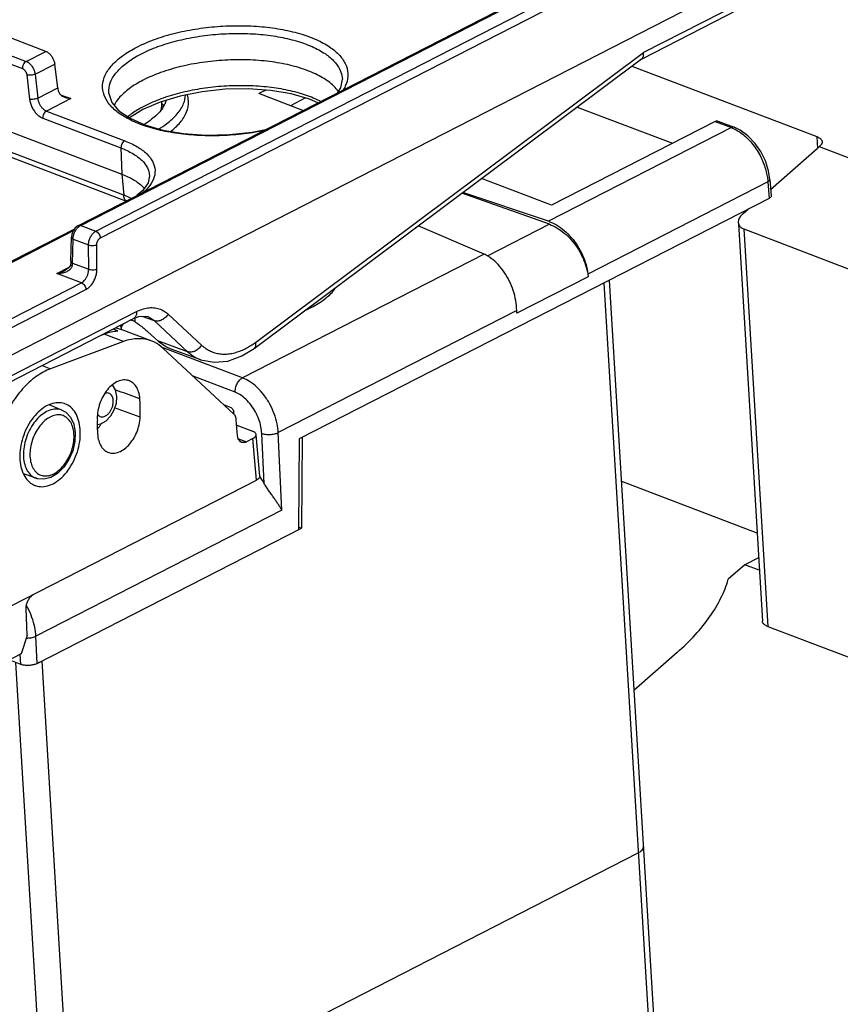
# Model space of a CAD drawing. Units: inches. Extents: x 0 to 11, y 0 to 8.5.
# Drawn here: x 7.7 to 8.4, y 3.9 to 4.8 of the extents above; entities that cross this region are included whole.
import ezdxf

# ---------------------------------------------------------------- set-up
doc = ezdxf.new("R2010")
doc.units = ezdxf.units.IN
doc.header["$LTSCALE"] = 0.605
doc.header["$MEASUREMENT"] = 0
doc.layers.get('0').update_dxf_attribs({"linetype": 'CONTINUOUS'})

msp = doc.modelspace()

# ---------------------------------------------------------------- linework, layer by layer
at = {"color": 7, "linetype": 'CONTINUOUS'}
for p, q in [((7.73569, 4.58748), (8.24814, 4.8499)), ((7.73763, 4.58749), (8.25007, 4.84992)), ((7.75025, 4.58269), (8.27561, 4.85173)), ((7.75398, 4.57713), (8.27933, 4.84617)), ((7.66508, 4.47246), (8.28355, 4.78919)), ((8.28435, 4.77188), (8.20364, 4.73055)), ((8.2818, 4.76609), (8.20206, 4.72526)), ((7.70873, 4.7316), (7.64815, 4.75468)), ((7.6319, 4.74635), (7.69248, 4.72328)), ((7.62882, 4.74041), (7.6894, 4.71734)), ((7.69248, 4.72328), (7.70873, 4.7316)), ((7.88231, 4.49069), (8.20364, 4.73055)), ((7.69982, 4.71275), (7.71612, 4.7211)), ((7.71865, 4.70128), (7.71612, 4.7211)), ((7.88113, 4.48575), (8.20204, 4.7253)), ((8.19399, 4.71929), (8.347, 4.66103)), ((7.69304, 4.71206), (7.69531, 4.69211)), ((7.69982, 4.71275), (7.70208, 4.6928)), ((7.70208, 4.6928), (7.71865, 4.70128)), ((7.72097, 4.69569), (7.72937, 4.69249)), ((7.8908, 4.69953), (7.88506, 4.6966)), ((7.9216, 4.68268), (7.88506, 4.6966)), ((7.72937, 4.69249), (7.70931, 4.68221)), ((7.80341, 4.68956), (7.78918, 4.68343)), ((7.80442, 4.68986), (7.8045, 4.68846)), ((7.92375, 4.69302), (7.91126, 4.68662)), ((7.63147, 4.68334), (7.77169, 4.62994)), ((7.70931, 4.68221), (7.77407, 4.65755)), ((7.78918, 4.68343), (7.77792, 4.67656)), ((8.14868, 4.68547), (8.22746, 4.65547)), ((7.70623, 4.67627), (7.77098, 4.65161)), ((8.26287, 4.67361), (8.12748, 4.60428)), ((8.26287, 4.67361), (8.27632, 4.66849)), ((8.26523, 4.67385), (8.27869, 4.66872)), ((7.77322, 4.61257), (7.63276, 4.66606)), ((8.27632, 4.66849), (8.12487, 4.59093)), ((7.77508, 4.60765), (7.63599, 4.66062)), ((8.347, 4.66103), (8.34759, 4.65121)), ((7.77098, 4.65161), (7.77169, 4.62994)), ((8.30879, 4.61732), (8.34744, 4.6512)), ((8.34895, 4.65271), (8.45891, 4.61084)), ((7.77169, 4.62994), (7.77322, 4.61257)), ((7.79461, 4.62852), (7.79461, 4.62851)), ((8.12748, 4.60428), (8.06949, 4.62636)), ((8.30656, 4.62363), (8.15751, 4.5473)), ((8.30656, 4.62363), (8.30758, 4.60992)), ((8.30817, 4.62564), (8.30919, 4.61188)), ((8.12562, 4.58844), (8.05318, 4.61418)), ((8.12487, 4.59093), (8.05395, 4.61476)), ((8.30758, 4.60992), (7.9186, 4.41073)), ((8.28599, 4.59735), (8.29017, 4.60101)), ((8.12562, 4.58844), (8.07427, 4.56214)), ((8.28211, 4.58891), (8.30196, 4.25991)), ((7.7324, 4.58451), (7.60595, 4.51976)), ((7.73135, 4.583), (7.60789, 4.51978)), ((7.73763, 4.58749), (7.75025, 4.58269)), ((8.07163, 4.56367), (8.01702, 4.58719)), ((8.28661, 4.58459), (8.30646, 4.25558)), ((8.28661, 4.58459), (8.37511, 4.55088)), ((7.72951, 4.5578), (7.72992, 4.57767)), ((7.73098, 4.55637), (7.7314, 4.57624)), ((7.7314, 4.57624), (7.74413, 4.57139)), ((7.74426, 4.55131), (7.74413, 4.57139)), ((7.75107, 4.5514), (7.75095, 4.57147)), ((7.72943, 4.55659), (7.72919, 4.55507)), ((7.72951, 4.5578), (7.72943, 4.55659)), ((7.73098, 4.55637), (7.74426, 4.55131)), ((8.07163, 4.56367), (7.87166, 4.46126)), ((7.71782, 4.54775), (7.72804, 4.55299)), ((7.73825, 4.53997), (7.71782, 4.54775)), ((7.72451, 4.55021), (7.72452, 4.55021)), ((7.66004, 4.49992), (7.73825, 4.53997)), ((8.15775, 4.54498), (8.09873, 4.51476)), ((8.17073, 4.53984), (8.23581, 3.46112)), ((8.1752, 4.54213), (8.24011, 3.46626)), ((7.66376, 4.49436), (7.74197, 4.53441)), ((7.66609, 4.45581), (7.78395, 4.51617)), ((8.09869, 4.51717), (7.90116, 4.41601)), ((7.66354, 4.45002), (7.7814, 4.51038)), ((7.78823, 4.5123), (7.79847, 4.50868)), ((7.79301, 4.51203), (7.79309, 4.512)), ((7.79847, 4.50868), (7.82614, 4.48301)), ((7.81004, 4.51414), (7.83771, 4.48847)), ((7.76052, 4.49969), (7.7605, 4.49867)), ((7.76851, 4.50021), (7.76451, 4.50173)), ((7.7961, 4.49189), (7.77106, 4.50143)), ((7.77142, 4.50196), (7.77175, 4.50404)), ((7.77143, 4.50178), (7.77142, 4.50196)), ((7.77146, 4.50127), (7.77142, 4.50183)), ((7.77175, 4.50404), (7.77295, 4.50605)), ((7.79334, 4.4994), (7.80158, 4.49185)), ((7.77318, 4.49138), (7.71272, 4.4689)), ((7.75454, 4.49662), (7.75694, 4.49757)), ((7.77318, 4.49138), (7.75694, 4.49757)), ((7.82614, 4.48301), (7.80158, 4.49185)), ((7.86446, 4.43128), (7.80568, 4.48587)), ((7.87166, 4.46126), (7.80585, 4.48632)), ((7.83697, 4.47637), (7.81258, 4.48514)), ((7.70565, 4.47159), (7.71272, 4.4689)), ((7.86549, 4.44937), (7.83073, 4.46261)), ((7.76729, 4.4458), (7.7669, 4.44008)), ((7.72213, 4.43456), (7.71144, 4.43892)), ((7.78686, 4.42891), (7.76576, 4.43647)), ((7.8559, 4.43923), (7.86143, 4.43712)), ((7.86441, 4.4321), (7.86387, 4.43182)), ((7.86449, 4.43128), (7.86436, 4.43277)), ((7.86759, 4.41343), (7.86642, 4.42665)), ((7.86682, 4.42208), (7.87991, 4.4171)), ((7.86819, 4.41088), (7.87489, 4.40833)), ((7.88017, 4.41103), (7.87489, 4.40833)), ((7.8832, 4.3766), (7.88017, 4.41103)), ((7.88589, 4.37988), (7.88285, 4.41431)), ((7.88946, 4.37396), (7.88753, 4.41539)), ((7.90414, 4.35176), (7.90116, 4.41601)), ((7.9186, 4.41073), (7.91807, 4.33578)), ((7.921, 4.41195), (7.92044, 4.33699)), ((7.66151, 4.26307), (7.8832, 4.3766)), ((7.70067, 4.3782), (7.69042, 4.38184)), ((8.18523, 4.37596), (8.29754, 4.33319)), ((7.90414, 4.35176), (7.70058, 4.24752)), ((7.70163, 4.22494), (7.92044, 4.33699)), ((7.91808, 4.33809), (7.92044, 4.33699)), ((8.29879, 4.31243), (8.28759, 4.30669)), ((8.28759, 4.30669), (8.27379, 4.2946)), ((8.29941, 4.30219), (8.28759, 4.30669)), ((7.69324, 4.24795), (7.69251, 4.27031)), ((8.30646, 4.25558), (8.39496, 4.22188)), ((7.69324, 4.24795), (7.6883, 4.23288)), ((7.70163, 4.22494), (7.70058, 4.24752)), ((7.6883, 4.23288), (7.66409, 4.22048)), ((7.68801, 4.22416), (7.68762, 4.23253)), ((8.23155, 4.23408), (8.19569, 4.20265)), ((7.68801, 4.22416), (7.67842, 4.22782)), ((7.70793, 3.82723), (7.68389, 4.22577)), ((7.72976, 3.82776), (7.70568, 4.22701)), ((7.72192, 3.82374), (8.19919, 4.06816))]:
    msp.add_line(p, q, dxfattribs=at)
for points in [[(7.95049, 4.69747), (7.95293, 4.7013), (7.95429, 4.70846)], [(7.76089, 4.69683), (7.76339, 4.68933), (7.76933, 4.68244), (7.77849, 4.67617), (7.79075, 4.67073), (7.80572, 4.66644), (7.82282, 4.66357), (7.84134, 4.66228), (7.86053, 4.66266), (7.87961, 4.66468), (7.89075, 4.66689)], [(7.93394, 4.689), (7.92698, 4.69209), (7.91201, 4.69638), (7.89492, 4.69925), (7.8764, 4.70054), (7.85721, 4.70016), (7.83813, 4.69814), (7.81995, 4.69454), (7.80341, 4.68956)], [(8.30817, 4.62564), (8.30705, 4.63283), (8.30448, 4.64091), (8.30065, 4.64867), (8.29575, 4.6557), (8.29003, 4.66167), (8.28372, 4.66629), (8.27869, 4.66872)], [(7.79461, 4.62852), (7.79337, 4.62269), (7.78911, 4.61653), (7.78405, 4.61224)], [(7.73569, 4.58748), (7.73522, 4.58722), (7.73308, 4.58547), (7.73138, 4.58309), (7.73027, 4.58023), (7.72992, 4.57766)], [(7.72919, 4.55508), (7.72881, 4.55404), (7.72764, 4.55244), (7.72587, 4.551), (7.72451, 4.55021)], [(7.78141, 4.51038), (7.78588, 4.51212), (7.79098, 4.51251), (7.79309, 4.512)], [(7.83696, 4.47637), (7.84813, 4.4742), (7.85944, 4.47529), (7.871, 4.47949), (7.88113, 4.48575)], [(7.76382, 4.45546), (7.76612, 4.45142), (7.76729, 4.4458)], [(7.72215, 4.43456), (7.72526, 4.43282), (7.72921, 4.4287), (7.73192, 4.42299), (7.73315, 4.41606)], [(7.7669, 4.44008), (7.76513, 4.43446), (7.76219, 4.4295), (7.75833, 4.42559), (7.75406, 4.42312), (7.75164, 4.42254)], [(7.73315, 4.41606), (7.73282, 4.40856), (7.73102, 4.40095), (7.72789, 4.39374), (7.72363, 4.38737), (7.71849, 4.38228), (7.71286, 4.37889), (7.70715, 4.37741), (7.70173, 4.37787), (7.70066, 4.37821)]]:
    msp.add_lwpolyline(points, dxfattribs=at)
for points, knots in [([(7.78412, 4.73515), (7.78873, 4.73751), (7.79875, 4.74178), (7.81491, 4.74668), (7.83246, 4.75027), (7.85079, 4.75243), (7.86934, 4.7531), (7.88748, 4.75226), (7.90463, 4.74994), (7.92021, 4.74621), (7.93372, 4.7412), (7.94475, 4.73504), (7.95296, 4.72788), (7.95805, 4.71977), (7.95945, 4.71089), (7.95751, 4.70406), (7.9555, 4.70042), (7.95484, 4.69936)], [0, 0, 0, 0, 0.075003, 0.157078, 0.244067, 0.333796, 0.42399, 0.512296, 0.596356, 0.67407, 0.743724, 0.804314, 0.855825, 0.899868, 0.940167, 0.982008, 1, 1, 1, 1]), ([(7.78785, 4.72959), (7.79225, 4.73185), (7.8018, 4.73591), (7.8172, 4.74058), (7.83391, 4.744), (7.85138, 4.74605), (7.86904, 4.74669), (7.88632, 4.74589), (7.90265, 4.74368), (7.91749, 4.74013), (7.93036, 4.73535), (7.94086, 4.72949), (7.94868, 4.72267), (7.95319, 4.71548), (7.95419, 4.71054), (7.95428, 4.7085)], [0, 0, 0, 0, 0.08074, 0.168921, 0.262378, 0.358772, 0.455664, 0.550524, 0.640821, 0.724299, 0.799121, 0.864206, 0.919542, 0.966857, 1, 1, 1, 1]), ([(7.75725, 4.6947), (7.75717, 4.69488), (7.75611, 4.69769), (7.75517, 4.70367), (7.75769, 4.71255), (7.76365, 4.72092), (7.77268, 4.72869), (7.78004, 4.73306), (7.78412, 4.73515)], [0, 0, 0, 0, 0.011222, 0.168452, 0.331695, 0.519163, 0.741117, 1, 1, 1, 1]), ([(7.70873, 4.7316), (7.70946, 4.73133), (7.71092, 4.73048), (7.71281, 4.72867), (7.7144, 4.72638), (7.71557, 4.72382), (7.71601, 4.722), (7.71612, 4.7211)], [0, 0, 0, 0, 0.175402, 0.372728, 0.582406, 0.796266, 1, 1, 1, 1]), ([(7.76089, 4.69684), (7.76082, 4.69771), (7.76076, 4.70136), (7.76266, 4.70806), (7.76834, 4.71603), (7.77694, 4.72344), (7.78395, 4.7276), (7.78785, 4.72959)], [0, 0, 0, 0, 0.058328, 0.24311, 0.455296, 0.706509, 1, 1, 1, 1]), ([(8.20203, 4.7253), (8.20214, 4.72538), (8.20286, 4.72597), (8.20329, 4.72685), (8.2035, 4.72763)], [0, 0, 0, 0, 0.143422, 1, 1, 1, 1]), ([(7.69248, 4.72328), (7.69202, 4.72304), (7.69113, 4.72232), (7.69014, 4.72086), (7.68951, 4.71915), (7.68937, 4.71793), (7.6894, 4.71734)], [0, 0, 0, 0, 0.225361, 0.480644, 0.746558, 1, 1, 1, 1]), ([(7.69248, 4.72328), (7.69279, 4.72317), (7.69344, 4.72287), (7.69441, 4.72225), (7.69542, 4.72143), (7.69641, 4.72041), (7.69733, 4.71921), (7.69815, 4.7179), (7.69881, 4.71654), (7.69931, 4.7152), (7.69964, 4.71394), (7.69978, 4.71313), (7.69982, 4.71275)], [0, 0, 0, 0, 0.074098, 0.158783, 0.256493, 0.363916, 0.4779, 0.594309, 0.708648, 0.816704, 0.914953, 1, 1, 1, 1]), ([(7.95113, 4.69821), (7.94996, 4.6999), (7.94603, 4.70437), (7.93751, 4.71049), (7.92516, 4.71616), (7.91037, 4.72053), (7.89365, 4.72345), (7.87564, 4.72481), (7.85697, 4.72455), (7.83841, 4.72269), (7.82058, 4.71928), (7.80422, 4.71448), (7.79409, 4.71022), (7.78946, 4.70784)], [0, 0, 0, 0, 0.036015, 0.103315, 0.182813, 0.273604, 0.373436, 0.480448, 0.590253, 0.700952, 0.807699, 0.908569, 1, 1, 1, 1]), ([(7.6894, 4.71734), (7.68956, 4.71728), (7.68988, 4.71713), (7.69036, 4.71682), (7.69086, 4.71641), (7.69136, 4.7159), (7.69182, 4.7153), (7.69222, 4.71464), (7.69255, 4.71396), (7.69279, 4.71328), (7.69296, 4.71265), (7.69302, 4.71225), (7.69304, 4.71206)], [0, 0, 0, 0, 0.074068, 0.15868, 0.256282, 0.363593, 0.477487, 0.593853, 0.708214, 0.816361, 0.914761, 1, 1, 1, 1]), ([(7.69982, 4.71275), (7.69933, 4.71251), (7.69822, 4.71214), (7.69646, 4.71183), (7.6947, 4.71177), (7.69355, 4.71192), (7.69304, 4.71206)], [0, 0, 0, 0, 0.236564, 0.504976, 0.770747, 1, 1, 1, 1]), ([(7.78946, 4.70784), (7.78539, 4.70576), (7.77808, 4.70139), (7.76995, 4.69418), (7.76633, 4.68904), (7.76525, 4.68699)], [0, 0, 0, 0, 0.423917, 0.785507, 1, 1, 1, 1]), ([(7.93606, 4.69021), (7.93517, 4.69067), (7.93015, 4.69313), (7.9201, 4.69686), (7.90526, 4.70041), (7.88893, 4.70263), (7.87165, 4.70343), (7.85399, 4.70279), (7.83652, 4.70073), (7.81982, 4.69731), (7.80441, 4.69264), (7.79486, 4.68858), (7.79046, 4.68633)], [0, 0, 0, 0, 0.019893, 0.11166, 0.214045, 0.324793, 0.441137, 0.559972, 0.678198, 0.792821, 0.900974, 1, 1, 1, 1]), ([(7.71865, 4.70128), (7.71873, 4.70062), (7.71901, 4.69929), (7.71948, 4.69801), (7.71976, 4.69738)], [0, 0, 0, 0, 0.490749, 1, 1, 1, 1]), ([(7.72448, 4.6934), (7.72407, 4.69356), (7.72286, 4.69409), (7.7211, 4.69529), (7.72008, 4.69666), (7.71976, 4.69738)], [0, 0, 0, 0, 0.208256, 0.629198, 1, 1, 1, 1]), ([(7.88895, 4.66576), (7.88674, 4.66533), (7.87842, 4.66385), (7.86382, 4.66213), (7.84528, 4.66146), (7.82713, 4.66229), (7.80999, 4.66462), (7.7944, 4.66835), (7.78089, 4.67336), (7.76987, 4.67951), (7.76181, 4.68654), (7.75829, 4.69204), (7.75725, 4.6947)], [0, 0, 0, 0, 0.047457, 0.178361, 0.309944, 0.438773, 0.561407, 0.674783, 0.776401, 0.864794, 0.939942, 1, 1, 1, 1]), ([(7.80206, 4.66729), (7.80442, 4.66868), (7.81003, 4.67236), (7.81758, 4.67907), (7.82297, 4.68729), (7.82427, 4.69297), (7.82438, 4.69535)], [0, 0, 0, 0, 0.220563, 0.54047, 0.80916, 1, 1, 1, 1]), ([(7.81208, 4.66529), (7.81495, 4.66751), (7.82016, 4.67227), (7.82573, 4.68078), (7.82735, 4.68912), (7.82642, 4.69394), (7.82584, 4.69572)], [0, 0, 0, 0, 0.305337, 0.592188, 0.843773, 1, 1, 1, 1]), ([(7.70208, 4.6928), (7.70159, 4.69256), (7.70048, 4.69218), (7.69872, 4.69188), (7.69696, 4.69182), (7.69582, 4.69197), (7.69531, 4.69211)], [0, 0, 0, 0, 0.236559, 0.504966, 0.77074, 1, 1, 1, 1]), ([(7.69531, 4.69211), (7.69543, 4.69098), (7.69591, 4.68869), (7.69718, 4.68541), (7.69894, 4.68235), (7.7011, 4.67969), (7.70352, 4.6776), (7.70533, 4.67661), (7.70623, 4.67627)], [0, 0, 0, 0, 0.169166, 0.347035, 0.524014, 0.695054, 0.855882, 1, 1, 1, 1]), ([(7.70208, 4.6928), (7.70216, 4.69205), (7.70247, 4.69052), (7.7033, 4.68832), (7.70447, 4.68627), (7.7059, 4.6845), (7.70751, 4.6831), (7.70871, 4.68244), (7.70931, 4.68221)], [0, 0, 0, 0, 0.169684, 0.347663, 0.524548, 0.695388, 0.855994, 1, 1, 1, 1]), ([(7.72937, 4.69249), (7.72826, 4.69251), (7.7266, 4.69271), (7.725, 4.6932), (7.72448, 4.6934)], [0, 0, 0, 0, 0.667622, 1, 1, 1, 1]), ([(7.80684, 4.68722), (7.80604, 4.6856), (7.8031, 4.68111), (7.79723, 4.67569), (7.79209, 4.67231), (7.78982, 4.67098)], [0, 0, 0, 0, 0.226285, 0.668099, 1, 1, 1, 1]), ([(7.8045, 4.68846), (7.80455, 4.68768), (7.80452, 4.6856), (7.80407, 4.68356), (7.80365, 4.68233)], [0, 0, 0, 0, 0.375287, 1, 1, 1, 1]), ([(7.80592, 4.6872), (7.80584, 4.68729), (7.80543, 4.68777), (7.80501, 4.68823), (7.80465, 4.6886)], [0, 0, 0, 0, 0.189272, 1, 1, 1, 1]), ([(7.80825, 4.69095), (7.80819, 4.69074), (7.80783, 4.68946), (7.80733, 4.68822), (7.80684, 4.68722)], [0, 0, 0, 0, 0.163925, 1, 1, 1, 1]), ([(7.70931, 4.68221), (7.70885, 4.68197), (7.70796, 4.68124), (7.70697, 4.67979), (7.70634, 4.67808), (7.7062, 4.67686), (7.70623, 4.67627)], [0, 0, 0, 0, 0.225361, 0.480644, 0.746558, 1, 1, 1, 1]), ([(7.78817, 4.68511), (7.78508, 4.68343), (7.78116, 4.681), (7.7775, 4.6782), (7.77665, 4.67751)], [0, 0, 0, 0, 0.762826, 1, 1, 1, 1]), ([(8.26287, 4.67361), (8.26326, 4.67381), (8.26404, 4.67407), (8.26488, 4.67398), (8.26523, 4.67385)], [0, 0, 0, 0, 0.534389, 1, 1, 1, 1]), ([(8.27869, 4.66872), (8.27842, 4.66882), (8.2776, 4.66898), (8.27679, 4.66873), (8.27632, 4.66849)], [0, 0, 0, 0, 0.344147, 1, 1, 1, 1]), ([(8.27936, 4.66713), (8.2806, 4.6665), (8.28324, 4.66493), (8.28719, 4.66192), (8.29123, 4.65803), (8.29512, 4.65335), (8.29861, 4.64812), (8.30153, 4.6426), (8.30375, 4.63712), (8.30527, 4.63202), (8.30616, 4.62756), (8.30647, 4.62484), (8.30656, 4.62363)], [0, 0, 0, 0, 0.078664, 0.172343, 0.278692, 0.394049, 0.513726, 0.63242, 0.7447, 0.845748, 0.931684, 1, 1, 1, 1]), ([(7.77407, 4.65755), (7.7736, 4.65731), (7.77271, 4.65659), (7.77172, 4.65513), (7.77109, 4.65342), (7.77096, 4.6522), (7.77098, 4.65161)], [0, 0, 0, 0, 0.225366, 0.48065, 0.746562, 1, 1, 1, 1]), ([(7.77407, 4.65755), (7.77767, 4.65618), (7.78418, 4.65319), (7.79226, 4.64738), (7.7976, 4.64068), (7.79974, 4.63316), (7.79879, 4.62826), (7.79791, 4.62599)], [0, 0, 0, 0, 0.26247, 0.485043, 0.67117, 0.835122, 1, 1, 1, 1]), ([(8.347, 4.66103), (8.34789, 4.66069), (8.34943, 4.65993), (8.35107, 4.6584), (8.35146, 4.65718), (8.35149, 4.6567)], [0, 0, 0, 0, 0.438698, 0.781432, 1, 1, 1, 1]), ([(8.35149, 4.6567), (8.3515, 4.65655), (8.3515, 4.65575), (8.35078, 4.65418), (8.34963, 4.65319), (8.34895, 4.65271)], [0, 0, 0, 0, 0.086758, 0.490695, 1, 1, 1, 1]), ([(7.77098, 4.65161), (7.77438, 4.65032), (7.78051, 4.64751), (7.78811, 4.64205), (7.79314, 4.63576), (7.79452, 4.6309), (7.7946, 4.62857), (7.79461, 4.62852)], [0, 0, 0, 0, 0.313329, 0.57842, 0.800122, 0.995495, 1, 1, 1, 1]), ([(8.34895, 4.65271), (8.34872, 4.65245), (8.34824, 4.65193), (8.34771, 4.65144), (8.34744, 4.6512)], [0, 0, 0, 0, 0.4856, 1, 1, 1, 1]), ([(7.77169, 4.62994), (7.77507, 4.62865), (7.78119, 4.62585), (7.78725, 4.6215), (7.78988, 4.61875), (7.79035, 4.61822)], [0, 0, 0, 0, 0.488283, 0.905383, 1, 1, 1, 1]), ([(7.79791, 4.62599), (7.7969, 4.62339), (7.79427, 4.61936), (7.79091, 4.616), (7.78943, 4.6147)], [0, 0, 0, 0, 0.585265, 1, 1, 1, 1]), ([(8.30817, 4.62564), (8.30817, 4.62563), (8.30819, 4.62525), (8.30777, 4.62435), (8.30701, 4.62387), (8.30656, 4.62363)], [0, 0, 0, 0, 0.013478, 0.427669, 1, 1, 1, 1]), ([(7.77536, 4.60776), (7.77476, 4.60824), (7.77368, 4.60976), (7.7733, 4.61155), (7.77322, 4.61257)], [0, 0, 0, 0, 0.428728, 1, 1, 1, 1]), ([(7.77937, 4.60988), (7.77867, 4.61023), (7.77664, 4.61119), (7.77457, 4.61205), (7.77322, 4.61257)], [0, 0, 0, 0, 0.352299, 1, 1, 1, 1]), ([(8.30918, 4.61188), (8.30919, 4.61173), (8.30915, 4.61125), (8.30858, 4.61051), (8.30795, 4.61012), (8.30758, 4.60992)], [0, 0, 0, 0, 0.164686, 0.525266, 1, 1, 1, 1]), ([(8.28599, 4.59735), (8.28501, 4.59648), (8.28336, 4.59469), (8.28213, 4.592), (8.28203, 4.5904), (8.28205, 4.58992)], [0, 0, 0, 0, 0.45515, 0.835762, 1, 1, 1, 1]), ([(8.12487, 4.59093), (8.12716, 4.59016), (8.13177, 4.58799), (8.13815, 4.58339), (8.14406, 4.5775), (8.14919, 4.57063), (8.15329, 4.56309), (8.1562, 4.55529), (8.15722, 4.54992), (8.15748, 4.54731)], [0, 0, 0, 0, 0.126954, 0.265768, 0.411849, 0.563844, 0.714468, 0.861862, 1, 1, 1, 1]), ([(8.12562, 4.58844), (8.12778, 4.58767), (8.13213, 4.58557), (8.13817, 4.58122), (8.1438, 4.57572), (8.14874, 4.56931), (8.15281, 4.56226), (8.1558, 4.55489), (8.15709, 4.54981), (8.15748, 4.54731)], [0, 0, 0, 0, 0.127024, 0.265168, 0.41027, 0.561247, 0.711644, 0.859565, 1, 1, 1, 1]), ([(8.28205, 4.58992), (8.28208, 4.58945), (8.28234, 4.58805), (8.28382, 4.58595), (8.28561, 4.58496), (8.28661, 4.58459)], [0, 0, 0, 0, 0.189567, 0.567716, 1, 1, 1, 1]), ([(7.7314, 4.57624), (7.73141, 4.57714), (7.73164, 4.57899), (7.73252, 4.58168), (7.73388, 4.58414), (7.73508, 4.58555), (7.73573, 4.58615)], [0, 0, 0, 0, 0.243291, 0.502574, 0.760671, 1, 1, 1, 1]), ([(7.73569, 4.58747), (7.73589, 4.58757), (7.73654, 4.58778), (7.73722, 4.58765), (7.73763, 4.58749)], [0, 0, 0, 0, 0.3372, 1, 1, 1, 1]), ([(7.74413, 4.57139), (7.74413, 4.57176), (7.74417, 4.57257), (7.74435, 4.57385), (7.74468, 4.57524), (7.74518, 4.57666), (7.74584, 4.57806), (7.74662, 4.57935), (7.7475, 4.58049), (7.74842, 4.58143), (7.74933, 4.58216), (7.74995, 4.58253), (7.75025, 4.58269)], [0, 0, 0, 0, 0.083762, 0.180868, 0.287955, 0.401636, 0.517774, 0.631916, 0.739917, 0.838549, 0.924341, 1, 1, 1, 1]), ([(7.75025, 4.58269), (7.75074, 4.5825), (7.7517, 4.58188), (7.75284, 4.58054), (7.75366, 4.57892), (7.75393, 4.57772), (7.75398, 4.57713)], [0, 0, 0, 0, 0.224246, 0.479418, 0.74588, 1, 1, 1, 1]), ([(7.72992, 4.57766), (7.72992, 4.57765), (7.72992, 4.57736), (7.73038, 4.57669), (7.73101, 4.57639), (7.7314, 4.57624)], [0, 0, 0, 0, 0.023834, 0.41742, 1, 1, 1, 1]), ([(7.75095, 4.57147), (7.75094, 4.57166), (7.75096, 4.57206), (7.75105, 4.5727), (7.75121, 4.5734), (7.75145, 4.57411), (7.75178, 4.57481), (7.75217, 4.57546), (7.75261, 4.57603), (7.75306, 4.5765), (7.75352, 4.57686), (7.75383, 4.57705), (7.75398, 4.57713)], [0, 0, 0, 0, 0.08395, 0.181204, 0.288381, 0.402085, 0.518183, 0.632237, 0.740128, 0.838654, 0.924372, 1, 1, 1, 1]), ([(7.74413, 4.57139), (7.74464, 4.57121), (7.74578, 4.57096), (7.74756, 4.57085), (7.74932, 4.571), (7.75045, 4.57127), (7.75095, 4.57147)], [0, 0, 0, 0, 0.23476, 0.50251, 0.768928, 1, 1, 1, 1]), ([(7.72951, 4.5578), (7.72951, 4.55778), (7.72951, 4.55749), (7.72997, 4.55682), (7.7306, 4.55653), (7.73098, 4.55637)], [0, 0, 0, 0, 0.024688, 0.417931, 1, 1, 1, 1]), ([(7.73068, 4.55397), (7.73077, 4.55437), (7.73091, 4.55517), (7.73097, 4.55597), (7.73098, 4.55637)], [0, 0, 0, 0, 0.50722, 1, 1, 1, 1]), ([(8.09865, 4.51718), (8.09859, 4.51989), (8.09805, 4.52545), (8.09592, 4.53364), (8.09267, 4.54161), (8.08844, 4.54893), (8.08341, 4.55527), (8.07828, 4.55991), (8.07471, 4.56216), (8.07322, 4.56292)], [0, 0, 0, 0, 0.149005, 0.306045, 0.464218, 0.621256, 0.76954, 0.90785, 1, 1, 1, 1]), ([(7.71782, 4.54775), (7.71855, 4.54793), (7.71993, 4.54832), (7.72188, 4.54901), (7.72338, 4.54965), (7.72423, 4.55006), (7.72451, 4.55021)], [0, 0, 0, 0, 0.314919, 0.604006, 0.868335, 1, 1, 1, 1]), ([(7.71782, 4.54775), (7.71859, 4.54776), (7.72005, 4.54784), (7.72212, 4.54814), (7.72396, 4.54857), (7.72509, 4.54895), (7.72561, 4.54916)], [0, 0, 0, 0, 0.289518, 0.551294, 0.787446, 1, 1, 1, 1]), ([(7.727, 4.54981), (7.72741, 4.55003), (7.72816, 4.55049), (7.72913, 4.55129), (7.72966, 4.55188), (7.72987, 4.55219)], [0, 0, 0, 0, 0.368919, 0.7015, 1, 1, 1, 1]), ([(7.72921, 4.55506), (7.7292, 4.55504), (7.72914, 4.55483), (7.72984, 4.55433), (7.73031, 4.55412), (7.73068, 4.55397)], [0, 0, 0, 0, 0.046334, 0.377217, 1, 1, 1, 1]), ([(7.72987, 4.55219), (7.73007, 4.55246), (7.73041, 4.55303), (7.73062, 4.55366), (7.73068, 4.55397)], [0, 0, 0, 0, 0.519379, 1, 1, 1, 1]), ([(7.73825, 4.53997), (7.73882, 4.54027), (7.73996, 4.54106), (7.74141, 4.54263), (7.74264, 4.54456), (7.74357, 4.54672), (7.74414, 4.549), (7.74427, 4.55056), (7.74426, 4.55131)], [0, 0, 0, 0, 0.144851, 0.305854, 0.476688, 0.653272, 0.830783, 1, 1, 1, 1]), ([(7.74197, 4.53441), (7.74284, 4.53486), (7.74454, 4.53605), (7.74673, 4.5384), (7.74859, 4.54129), (7.75, 4.54453), (7.75088, 4.54794), (7.75108, 4.55026), (7.75107, 4.5514)], [0, 0, 0, 0, 0.144965, 0.306191, 0.477227, 0.653903, 0.831303, 1, 1, 1, 1]), ([(7.74426, 4.55131), (7.74477, 4.55113), (7.74591, 4.55088), (7.74769, 4.55078), (7.74945, 4.55092), (7.75058, 4.5512), (7.75107, 4.5514)], [0, 0, 0, 0, 0.234761, 0.50251, 0.768928, 1, 1, 1, 1]), ([(7.73825, 4.53997), (7.73874, 4.53979), (7.73969, 4.53916), (7.74083, 4.53783), (7.74165, 4.5362), (7.74193, 4.535), (7.74197, 4.53441)], [0, 0, 0, 0, 0.224242, 0.479413, 0.745876, 1, 1, 1, 1]), ([(8.15751, 4.5473), (8.15755, 4.54691), (8.15763, 4.54614), (8.15771, 4.54537), (8.15775, 4.54498)], [0, 0, 0, 0, 0.499396, 1, 1, 1, 1]), ([(7.92855, 4.5197), (7.93241, 4.52168), (7.9393, 4.52583), (7.94574, 4.53177), (7.94832, 4.5353), (7.94871, 4.53587)], [0, 0, 0, 0, 0.500248, 0.921175, 1, 1, 1, 1]), ([(7.78395, 4.51617), (7.784, 4.51516), (7.78384, 4.51328), (7.78273, 4.51125), (7.78172, 4.51056), (7.7814, 4.51039)], [0, 0, 0, 0, 0.457752, 0.840419, 1, 1, 1, 1]), ([(7.78395, 4.51617), (7.78536, 4.51689), (7.78834, 4.51818), (7.79308, 4.51937), (7.79796, 4.51959), (7.80261, 4.51871), (7.8067, 4.51684), (7.80902, 4.51508), (7.81004, 4.51414)], [0, 0, 0, 0, 0.16991, 0.346868, 0.521848, 0.690268, 0.850541, 1, 1, 1, 1]), ([(8.09873, 4.51476), (8.09873, 4.51516), (8.09871, 4.51596), (8.09869, 4.51677), (8.09869, 4.51717)], [0, 0, 0, 0, 0.500277, 1, 1, 1, 1]), ([(7.7826, 4.50784), (7.78231, 4.50804), (7.78169, 4.50841), (7.78066, 4.50879), (7.77962, 4.50898), (7.77893, 4.509), (7.77862, 4.50898)], [0, 0, 0, 0, 0.253697, 0.512884, 0.779912, 1, 1, 1, 1]), ([(7.78261, 4.50784), (7.78282, 4.50818), (7.78289, 4.50919), (7.78253, 4.51011), (7.78227, 4.51065), (7.78224, 4.51071)], [0, 0, 0, 0, 0.401881, 0.933496, 1, 1, 1, 1]), ([(7.78261, 4.50784), (7.78386, 4.50698), (7.78634, 4.50519), (7.78994, 4.50239), (7.79224, 4.50041), (7.79334, 4.4994)], [0, 0, 0, 0, 0.334276, 0.671742, 1, 1, 1, 1]), ([(7.79309, 4.512), (7.79404, 4.51165), (7.79596, 4.51073), (7.79766, 4.50944), (7.79847, 4.50868)], [0, 0, 0, 0, 0.475738, 1, 1, 1, 1]), ([(7.81004, 4.51414), (7.80941, 4.51308), (7.80785, 4.51115), (7.80487, 4.50911), (7.80162, 4.50813), (7.79942, 4.50834), (7.79847, 4.50868)], [0, 0, 0, 0, 0.269198, 0.533837, 0.779333, 1, 1, 1, 1]), ([(7.75694, 4.49757), (7.75888, 4.49832), (7.76267, 4.49953), (7.76662, 4.50012), (7.76851, 4.50021)], [0, 0, 0, 0, 0.522963, 1, 1, 1, 1]), ([(7.76625, 4.50276), (7.76678, 4.50267), (7.76841, 4.50232), (7.77, 4.50183), (7.77106, 4.50142)], [0, 0, 0, 0, 0.3237, 1, 1, 1, 1]), ([(7.77139, 4.50218), (7.77131, 4.50286), (7.7711, 4.50378), (7.77082, 4.50467), (7.77074, 4.50491)], [0, 0, 0, 0, 0.72639, 1, 1, 1, 1]), ([(7.7961, 4.49189), (7.79436, 4.49255), (7.78977, 4.4938), (7.78187, 4.49393), (7.77605, 4.49245), (7.77318, 4.49138)], [0, 0, 0, 0, 0.237421, 0.606403, 1, 1, 1, 1]), ([(7.80568, 4.48587), (7.8036, 4.48781), (7.80046, 4.49003), (7.79698, 4.49155), (7.7961, 4.49189)], [0, 0, 0, 0, 0.751017, 1, 1, 1, 1]), ([(7.88231, 4.49069), (7.88249, 4.48979), (7.88263, 4.48811), (7.88188, 4.48637), (7.88123, 4.48583), (7.88113, 4.48576)], [0, 0, 0, 0, 0.522526, 0.932221, 1, 1, 1, 1]), ([(7.81257, 4.48515), (7.81122, 4.48563), (7.80934, 4.48646), (7.80756, 4.48746), (7.80703, 4.48777)], [0, 0, 0, 0, 0.701985, 1, 1, 1, 1]), ([(7.83771, 4.48847), (7.83709, 4.48741), (7.83552, 4.48548), (7.83255, 4.48344), (7.82929, 4.48246), (7.82709, 4.48267), (7.82614, 4.48301)], [0, 0, 0, 0, 0.269198, 0.533837, 0.779333, 1, 1, 1, 1]), ([(7.82614, 4.48301), (7.82696, 4.48226), (7.82879, 4.48072), (7.83194, 4.47861), (7.83476, 4.47721), (7.8365, 4.47654), (7.83694, 4.47638)], [0, 0, 0, 0, 0.261803, 0.561193, 0.890185, 1, 1, 1, 1]), ([(7.83771, 4.48847), (7.83842, 4.4878), (7.84002, 4.48646), (7.84278, 4.48461), (7.84606, 4.48298), (7.84982, 4.48175), (7.85395, 4.48104), (7.85834, 4.48096), (7.86285, 4.48151), (7.86733, 4.48266), (7.87163, 4.4843), (7.87561, 4.48628), (7.87809, 4.48779), (7.87926, 4.48855)], [0, 0, 0, 0, 0.064904, 0.139159, 0.220783, 0.308529, 0.401571, 0.499188, 0.600401, 0.703651, 0.806682, 0.906609, 1, 1, 1, 1]), ([(7.71272, 4.4689), (7.71065, 4.46813), (7.70651, 4.46621), (7.70058, 4.46243), (7.69485, 4.45774), (7.68941, 4.45219), (7.68434, 4.4459), (7.67974, 4.43896), (7.67567, 4.43148), (7.67219, 4.42358), (7.66937, 4.4154), (7.66726, 4.40707), (7.66632, 4.40144), (7.66599, 4.39863)], [0, 0, 0, 0, 0.07515, 0.154631, 0.23864, 0.326662, 0.418427, 0.512982, 0.609821, 0.707769, 0.806157, 0.903827, 1, 1, 1, 1]), ([(7.77738, 4.45908), (7.77705, 4.45919), (7.77529, 4.45968), (7.77177, 4.45971), (7.76708, 4.45803), (7.7626, 4.45484), (7.75857, 4.45037), (7.75525, 4.4449), (7.75283, 4.4388), (7.75147, 4.43246), (7.75133, 4.42818), (7.75148, 4.42611)], [0, 0, 0, 0, 0.021606, 0.114203, 0.216285, 0.330973, 0.457623, 0.592926, 0.732031, 0.869454, 1, 1, 1, 1]), ([(7.78663, 4.44411), (7.78649, 4.446), (7.78587, 4.44958), (7.78375, 4.4543), (7.78078, 4.45753), (7.77841, 4.45874), (7.77738, 4.45908)], [0, 0, 0, 0, 0.306242, 0.579813, 0.824738, 1, 1, 1, 1]), ([(7.86549, 4.44937), (7.86544, 4.45055), (7.86571, 4.45299), (7.86697, 4.45641), (7.86895, 4.45932), (7.87072, 4.46078), (7.87166, 4.46126)], [0, 0, 0, 0, 0.253442, 0.519356, 0.774639, 1, 1, 1, 1]), ([(7.90116, 4.41601), (7.90103, 4.41849), (7.90033, 4.42375), (7.89802, 4.43174), (7.89435, 4.43979), (7.88951, 4.44726), (7.88387, 4.45356), (7.8779, 4.45829), (7.87368, 4.46049), (7.87166, 4.46126)], [0, 0, 0, 0, 0.131262, 0.280069, 0.438957, 0.598609, 0.749909, 0.88522, 1, 1, 1, 1]), ([(7.78663, 4.44411), (7.78367, 4.44516), (7.77774, 4.44726), (7.77089, 4.44964), (7.76703, 4.45104), (7.76612, 4.45137)], [0, 0, 0, 0, 0.43339, 0.866777, 1, 1, 1, 1]), ([(7.7516, 4.43111), (7.75164, 4.43105), (7.75198, 4.43056), (7.7528, 4.42971), (7.75438, 4.42899), (7.75629, 4.42898), (7.75829, 4.42973), (7.76017, 4.43114), (7.76178, 4.43301), (7.76303, 4.4351), (7.76389, 4.43722), (7.7644, 4.43922), (7.76463, 4.44099), (7.76463, 4.44208), (7.7646, 4.44258)], [0, 0, 0, 0, 0.0093, 0.080499, 0.154329, 0.23595, 0.329846, 0.435772, 0.547812, 0.658214, 0.761254, 0.853541, 0.933188, 1, 1, 1, 1]), ([(7.7646, 4.44258), (7.76457, 4.44307), (7.76445, 4.44407), (7.76402, 4.44556), (7.76328, 4.44696), (7.76214, 4.44814), (7.76056, 4.44886), (7.75893, 4.44887), (7.75794, 4.44858), (7.75755, 4.44843)], [0, 0, 0, 0, 0.134582, 0.276442, 0.421234, 0.566993, 0.718136, 0.885229, 1, 1, 1, 1]), ([(7.78686, 4.42891), (7.78693, 4.43062), (7.78701, 4.43403), (7.78694, 4.4391), (7.78675, 4.44245), (7.78663, 4.44411)], [0, 0, 0, 0, 0.338345, 0.671803, 1, 1, 1, 1]), ([(7.88753, 4.41539), (7.88744, 4.41724), (7.88693, 4.42119), (7.88522, 4.42719), (7.88248, 4.43325), (7.87886, 4.43887), (7.87463, 4.4436), (7.87017, 4.44715), (7.86701, 4.44879), (7.86549, 4.44937)], [0, 0, 0, 0, 0.130958, 0.279996, 0.439177, 0.59906, 0.750437, 0.885713, 1, 1, 1, 1]), ([(7.7241, 4.44003), (7.72243, 4.44058), (7.71861, 4.44112), (7.71261, 4.43989), (7.70656, 4.43669), (7.70091, 4.43177), (7.69591, 4.42542), (7.69185, 4.41799), (7.68893, 4.40988), (7.68732, 4.40157), (7.68718, 4.39598), (7.68738, 4.39328)], [0, 0, 0, 0, 0.077729, 0.168078, 0.267522, 0.378786, 0.498375, 0.625149, 0.753281, 0.879885, 1, 1, 1, 1]), ([(7.72213, 4.43456), (7.72198, 4.43463), (7.72035, 4.43525), (7.71688, 4.43577), (7.71177, 4.43471), (7.70671, 4.43202), (7.70195, 4.42791), (7.69772, 4.42261), (7.69425, 4.4164), (7.69173, 4.40964), (7.69031, 4.4027), (7.69013, 4.39804), (7.69026, 4.39579)], [0, 0, 0, 0, 0.008851, 0.0907, 0.179067, 0.277708, 0.387159, 0.505835, 0.630744, 0.757749, 0.882106, 1, 1, 1, 1]), ([(7.73722, 4.41881), (7.73703, 4.42129), (7.73625, 4.42601), (7.73363, 4.43233), (7.7297, 4.43721), (7.72615, 4.43933), (7.72422, 4.43999), (7.7241, 4.44003)], [0, 0, 0, 0, 0.283685, 0.540186, 0.769963, 0.985387, 1, 1, 1, 1]), ([(7.86143, 4.43712), (7.86181, 4.43698), (7.86255, 4.43649), (7.86344, 4.43545), (7.86409, 4.43418), (7.86432, 4.43324), (7.86436, 4.43277)], [0, 0, 0, 0, 0.221818, 0.475978, 0.743703, 1, 1, 1, 1]), ([(7.73199, 4.41586), (7.73185, 4.41729), (7.73132, 4.42032), (7.72963, 4.42457), (7.72682, 4.42813), (7.72314, 4.43035), (7.71889, 4.43099), (7.71442, 4.43006), (7.71, 4.42772), (7.70585, 4.42413), (7.70216, 4.4195), (7.69913, 4.41408), (7.69694, 4.40817), (7.6957, 4.40213), (7.69555, 4.39807), (7.69566, 4.39612)], [0, 0, 0, 0, 0.063942, 0.136566, 0.201872, 0.262634, 0.32355, 0.38932, 0.462752, 0.54425, 0.632616, 0.72561, 0.820145, 0.912687, 1, 1, 1, 1]), ([(7.7516, 4.41809), (7.75163, 4.419), (7.75168, 4.42079), (7.75164, 4.42347), (7.75155, 4.42524), (7.75148, 4.42611)], [0, 0, 0, 0, 0.338334, 0.671791, 1, 1, 1, 1]), ([(7.76, 4.39984), (7.76116, 4.39934), (7.76393, 4.39869), (7.76846, 4.39936), (7.7731, 4.4017), (7.77743, 4.40546), (7.78119, 4.41038), (7.78417, 4.41616), (7.78616, 4.42242), (7.78677, 4.42676), (7.78686, 4.42891)], [0, 0, 0, 0, 0.083792, 0.185283, 0.298727, 0.425669, 0.564094, 0.709699, 0.856927, 1, 1, 1, 1]), ([(7.86642, 4.42665), (7.86637, 4.42727), (7.86616, 4.42846), (7.86551, 4.43005), (7.86483, 4.43093), (7.86446, 4.43128)], [0, 0, 0, 0, 0.36421, 0.700925, 1, 1, 1, 1]), ([(7.69924, 4.3725), (7.69953, 4.37237), (7.70158, 4.37156), (7.70586, 4.3709), (7.71199, 4.37216), (7.71805, 4.37537), (7.7237, 4.38028), (7.7287, 4.38665), (7.73277, 4.39408), (7.73568, 4.4022), (7.73728, 4.41052), (7.73742, 4.41611), (7.73722, 4.41881)], [0, 0, 0, 0, 0.013794, 0.095608, 0.184203, 0.281722, 0.390843, 0.508129, 0.632459, 0.758111, 0.882247, 1, 1, 1, 1]), ([(7.7516, 4.41809), (7.75151, 4.41608), (7.75169, 4.41222), (7.75315, 4.40693), (7.75572, 4.40268), (7.75834, 4.4006), (7.75984, 4.39991), (7.76, 4.39984)], [0, 0, 0, 0, 0.285279, 0.539947, 0.768223, 0.975477, 1, 1, 1, 1]), ([(7.75173, 4.41906), (7.75231, 4.4198), (7.7533, 4.42119), (7.75419, 4.42264), (7.75457, 4.4233)], [0, 0, 0, 0, 0.552399, 1, 1, 1, 1]), ([(7.69566, 4.39612), (7.69577, 4.39432), (7.69629, 4.39091), (7.69811, 4.38631), (7.70092, 4.38276), (7.7046, 4.38054), (7.70885, 4.3799), (7.71332, 4.38083), (7.71774, 4.38317), (7.72189, 4.38676), (7.72558, 4.39139), (7.72861, 4.39681), (7.7308, 4.40271), (7.73204, 4.40876), (7.73219, 4.41281), (7.73208, 4.41477)], [0, 0, 0, 0, 0.078999, 0.150454, 0.21471, 0.274494, 0.33443, 0.399142, 0.471394, 0.551581, 0.638525, 0.730024, 0.823038, 0.914091, 1, 1, 1, 1]), ([(7.87092, 4.40795), (7.87091, 4.40795), (7.87028, 4.40819), (7.8691, 4.40905), (7.86798, 4.41103), (7.86766, 4.4126), (7.86759, 4.41343)], [0, 0, 0, 0, 0.005419, 0.297399, 0.626614, 1, 1, 1, 1]), ([(7.88284, 4.41431), (7.88283, 4.41451), (7.88267, 4.41523), (7.88164, 4.41631), (7.88055, 4.41685), (7.87991, 4.4171)], [0, 0, 0, 0, 0.1384, 0.513269, 1, 1, 1, 1]), ([(7.88017, 4.41103), (7.88079, 4.41135), (7.88183, 4.41201), (7.88279, 4.41324), (7.88286, 4.41405), (7.88284, 4.41431)], [0, 0, 0, 0, 0.469216, 0.830029, 1, 1, 1, 1]), ([(7.88753, 4.41539), (7.88854, 4.415), (7.89083, 4.4145), (7.8944, 4.41438), (7.89794, 4.41483), (7.90018, 4.41554), (7.90116, 4.41601)], [0, 0, 0, 0, 0.233787, 0.499771, 0.765877, 1, 1, 1, 1]), ([(7.87489, 4.40833), (7.87425, 4.408), (7.87293, 4.40756), (7.87152, 4.40772), (7.87092, 4.40795)], [0, 0, 0, 0, 0.527279, 1, 1, 1, 1]), ([(7.68738, 4.39328), (7.68756, 4.3908), (7.68834, 4.38607), (7.69096, 4.37974), (7.69469, 4.3751), (7.69778, 4.37313), (7.69924, 4.3725)], [0, 0, 0, 0, 0.298847, 0.569052, 0.811078, 1, 1, 1, 1]), ([(7.69026, 4.39579), (7.69039, 4.39372), (7.69098, 4.3898), (7.69309, 4.38453), (7.69632, 4.38045), (7.69917, 4.37874), (7.70066, 4.37821)], [0, 0, 0, 0, 0.288436, 0.547979, 0.781375, 1, 1, 1, 1]), ([(7.88587, 4.37987), (7.88589, 4.37962), (7.88582, 4.3788), (7.88486, 4.37758), (7.88382, 4.37691), (7.8832, 4.3766)], [0, 0, 0, 0, 0.169971, 0.530784, 1, 1, 1, 1]), ([(7.90414, 4.35176), (7.90369, 4.3526), (7.90272, 4.3543), (7.90112, 4.35685), (7.89937, 4.35947), (7.89749, 4.36216), (7.89551, 4.36495), (7.89346, 4.36784), (7.8914, 4.37084), (7.89008, 4.3729), (7.88946, 4.37396)], [0, 0, 0, 0, 0.107726, 0.220565, 0.33872, 0.462155, 0.590905, 0.724358, 0.861421, 1, 1, 1, 1]), ([(8.23155, 4.23408), (8.23677, 4.23865), (8.24641, 4.24802), (8.25864, 4.26314), (8.26794, 4.27858), (8.27224, 4.28931), (8.27379, 4.2946)], [0, 0, 0, 0, 0.278902, 0.538529, 0.778735, 1, 1, 1, 1]), ([(7.69251, 4.27031), (7.69247, 4.27124), (7.69265, 4.27317), (7.6935, 4.27598), (7.69487, 4.27857), (7.69662, 4.28071), (7.69805, 4.28178), (7.69879, 4.28216)], [0, 0, 0, 0, 0.199182, 0.412056, 0.622817, 0.823286, 1, 1, 1, 1]), ([(7.70058, 4.24752), (7.70046, 4.24999), (7.69975, 4.25525), (7.69748, 4.26313), (7.69513, 4.26834), (7.69375, 4.27088)], [0, 0, 0, 0, 0.303138, 0.646792, 1, 1, 1, 1]), ([(8.30646, 4.25558), (8.30548, 4.25596), (8.30381, 4.25678), (8.30223, 4.25845), (8.302, 4.25958), (8.30198, 4.25991)], [0, 0, 0, 0, 0.483368, 0.850665, 1, 1, 1, 1]), ([(7.69382, 4.24598), (7.69506, 4.24604), (7.69737, 4.24633), (7.69961, 4.24704), (7.70058, 4.24752)], [0, 0, 0, 0, 0.531969, 1, 1, 1, 1]), ([(7.70163, 4.22494), (7.70087, 4.22455), (7.69914, 4.22391), (7.69635, 4.22336), (7.6934, 4.2232), (7.69058, 4.22342), (7.68881, 4.22386), (7.68801, 4.22416)], [0, 0, 0, 0, 0.183828, 0.393379, 0.609253, 0.817477, 1, 1, 1, 1]), ([(8.20349, 4.07332), (8.20349, 4.0733), (8.20352, 4.07266), (8.20311, 4.07124), (8.20149, 4.0695), (8.20003, 4.06859), (8.19919, 4.06816)], [0, 0, 0, 0, 0.006845, 0.271063, 0.59942, 1, 1, 1, 1]), ([(8.20175, 4.06987), (8.20181, 4.06993), (8.20202, 4.07012), (8.20221, 4.07032), (8.20234, 4.07046)], [0, 0, 0, 0, 0.311153, 1, 1, 1, 1]), ([(8.20323, 4.07184), (8.20328, 4.07195), (8.20344, 4.07242), (8.20349, 4.07294), (8.20347, 4.07332)], [0, 0, 0, 0, 0.246189, 1, 1, 1, 1])]:
    msp.add_open_spline(points, degree=3, knots=knots, dxfattribs=at)
for points in [[(8.2035, 4.72763), (8.20375, 4.72859), (8.20375, 4.72958), (8.20364, 4.73055)], [(7.79046, 4.68633), (7.78969, 4.68593), (7.78892, 4.68553), (7.78817, 4.68511)], [(7.80504, 4.68619), (7.80489, 4.68629), (7.80475, 4.68639), (7.8046, 4.68649)], [(7.80566, 4.68575), (7.80545, 4.6859), (7.80525, 4.68605), (7.80504, 4.68619)], [(7.80622, 4.68683), (7.80612, 4.68695), (7.80602, 4.68708), (7.80592, 4.6872)], [(8.27632, 4.66849), (8.27735, 4.66809), (8.27837, 4.66764), (8.27936, 4.66713)], [(7.73573, 4.58615), (7.73591, 4.58632), (7.7361, 4.58648), (7.73629, 4.58663)], [(7.73629, 4.58663), (7.73671, 4.58696), (7.73715, 4.58725), (7.73763, 4.58749)], [(8.07322, 4.56292), (8.0727, 4.56319), (8.07217, 4.56344), (8.07163, 4.56367)], [(7.72561, 4.54916), (7.72608, 4.54935), (7.72655, 4.54957), (7.727, 4.54981)], [(7.92414, 4.51758), (7.92483, 4.51789), (7.92553, 4.51821), (7.92622, 4.51854)], [(7.92443, 4.51795), (7.92442, 4.51798), (7.92441, 4.51802), (7.9244, 4.51805)], [(7.92622, 4.51854), (7.92646, 4.51866), (7.92671, 4.51878), (7.92696, 4.5189)], [(7.92691, 4.519), (7.92689, 4.51922), (7.92687, 4.51945), (7.92686, 4.51967)], [(7.92696, 4.5189), (7.92702, 4.51893), (7.92708, 4.51896), (7.92715, 4.51899)], [(7.92715, 4.51899), (7.92762, 4.51922), (7.92808, 4.51946), (7.92855, 4.5197)], [(7.78224, 4.51071), (7.78222, 4.51075), (7.78219, 4.51079), (7.78217, 4.51083)], [(7.77143, 4.5018), (7.77142, 4.50192), (7.77141, 4.50205), (7.77139, 4.50218)], [(7.80703, 4.48777), (7.80508, 4.48894), (7.80325, 4.49032), (7.80158, 4.49185)], [(7.87926, 4.48855), (7.8803, 4.48923), (7.88132, 4.48995), (7.88231, 4.49069)], [(7.73208, 4.41477), (7.73205, 4.41513), (7.73203, 4.4155), (7.73199, 4.41586)], [(7.88589, 4.37929), (7.88603, 4.37911), (7.88616, 4.37892), (7.8863, 4.37873)], [(7.8863, 4.37873), (7.88743, 4.37719), (7.88848, 4.3756), (7.88946, 4.37396)], [(7.69359, 4.27117), (7.69333, 4.27166), (7.69306, 4.27214), (7.69278, 4.27261)], [(7.69375, 4.27088), (7.6937, 4.27098), (7.69365, 4.27108), (7.69359, 4.27117)], [(7.69261, 4.24596), (7.69279, 4.24595), (7.69297, 4.24596), (7.69316, 4.24596)], [(7.69316, 4.24596), (7.69338, 4.24596), (7.6936, 4.24597), (7.69382, 4.24598)], [(7.70258, 4.22575), (7.70364, 4.22609), (7.70468, 4.2265), (7.70568, 4.22701)], [(8.20234, 4.07046), (8.20271, 4.07088), (8.20303, 4.07133), (8.20323, 4.07184)]]:
    msp.add_open_spline(points, degree=3, dxfattribs=at)

doc.saveas('drawing.dxf')
